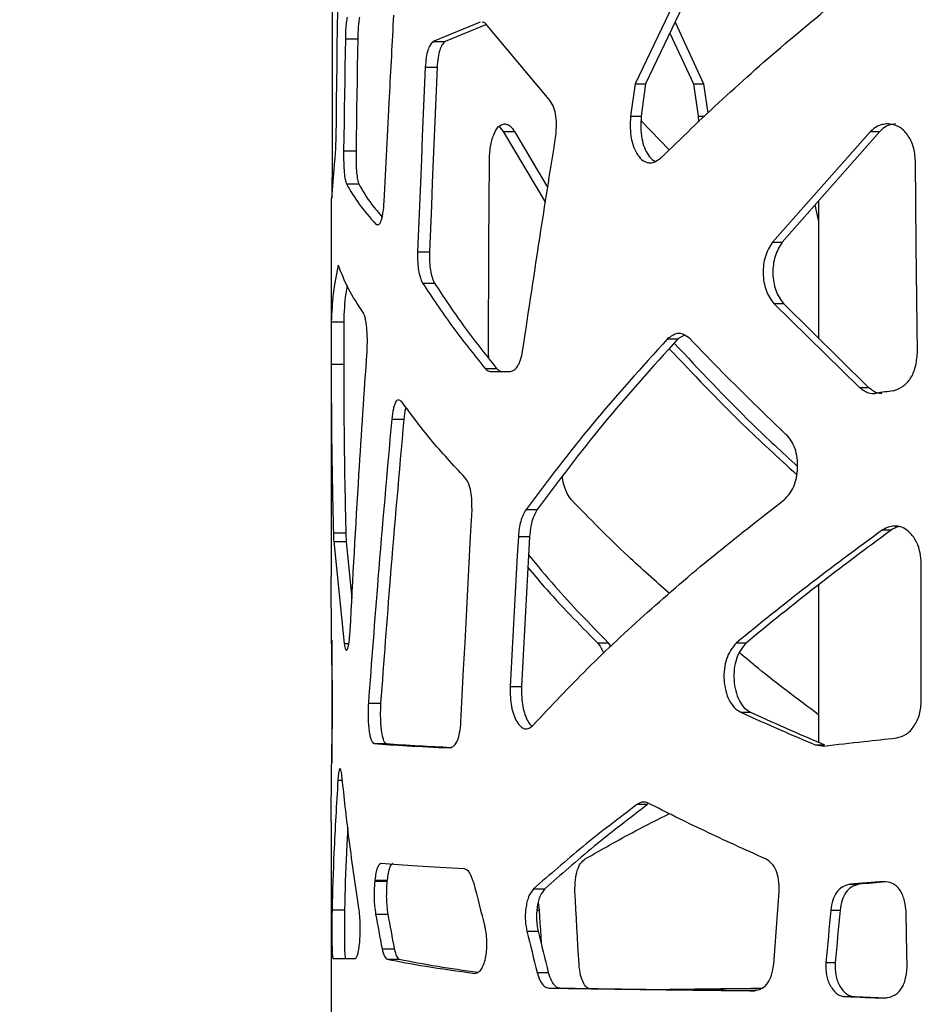
# Model space of a CAD drawing. Units: millimetres. Extents: x 5 to 415, y 5 to 292.
# Drawn here: x 81 to 92, y 171 to 183 of the extents above; entities that cross this region are included whole.
import ezdxf

# ---------------------------------------------------------------- set-up
doc = ezdxf.new("R2010")
doc.units = ezdxf.units.MM
doc.layers.add('SLD-0', color=179, linetype='Continuous')
doc.styles.add('SLDTEXTSTYLE0', font='TXT', dxfattribs={"width": 0.75})
doc.dimstyles.new('SLDDIMSTYLE1', dxfattribs={"dimtxt": 3.5, "dimasz": 3.556, "dimexe": 0, "dimexo": 0.0625, "dimgap": 0.875, "dimtad": 1, "dimlfac": 10, "dimrnd": 1e-09, "dimzin": 12, "dimdsep": 46, "dimtxsty": 'SLDTEXTSTYLE0', "dimblk1": 'CLOSED', "dimblk2": 'CLOSED', "dimsah": 1, "dimcen": 0.09, "dimadec": 0, "dimazin": 3, "dimtfac": 1, "dimtofl": 0, "dimtmove": 0, "dimatfit": 3, "dimldrblk": 'CLOSED', "dimfxl": 1, "dimfrac": 2, "dimtolj": 1, "dimtzin": 12, "dimarcsym": 0})

# ---------------------------------------------------------------- blocks, each defined once
blk = doc.blocks.new('_CLOSED')
at = {"color": 0, "linetype": 'ByBlock', "lineweight": -2}
for p, q in [((-1, 0.166667), (0, 0)), ((-1, 0.166667), (-1, -0.166667)), ((0, 0), (-1, -0.166667)), ((0, 0), (-1, 0))]:
    blk.add_line(p, q, dxfattribs=at)
blk = doc.blocks.new('_D_3')
at = {"layer": 'SLD-0'}
for p, q in [((84.043, 239.116), (74.043, 239.116)), ((75.043, 164.416), (75.043, 239.116)), ((84.108, 164.416), (74.043, 164.416))]:
    blk.add_line(p, q, dxfattribs=at)
at = {"layer": 'SLD-0', "xscale": 3.556, "yscale": 3.556}
for p, rotation in [((75.043, 239.116, -0.185), 90.0000000000004), ((75.043, 164.416, -0.185), 270.0000000000004)]:
    blk.add_blockref('_CLOSED', p, dxfattribs=dict(at, rotation=rotation))
at = {"layer": 'SLD-0', "insert": (70.532, 197.886), "char_height": 3.5, "attachment_point": 1, "rotation": 90, "style": 'SLDTEXTSTYLE0'}
blk.add_mtext('747', dxfattribs=at)

msp = doc.modelspace()

# ---------------------------------------------------------------- linework, layer by layer
at = {"color": 7, "linetype": 'Continuous', "lineweight": 25}
for p, q in [((85.1032, 184.2237), (85.1032, 180.7964)), ((89.7454, 183.9911), (88.7416, 181.895)), ((89.8654, 183.9911), (88.8681, 181.895)), ((86.8821, 182.6356), (86.3184, 182.4033)), ((86.9558, 182.6087), (86.4605, 182.4033)), ((87.7086, 181.7088), (86.967, 182.5993)), ((89.2214, 182.6375), (89.5633, 181.895)), ((89.1585, 182.5053), (89.4414, 181.895)), ((85.2634, 182.4385), (85.4123, 182.4385)), ((86.3184, 182.4033), (86.4605, 182.4033)), ((86.2222, 182.096), (86.3649, 182.096)), ((88.7416, 181.895), (88.6881, 181.51)), ((88.7416, 181.895), (88.8681, 181.895)), ((88.8681, 181.895), (88.8149, 181.51)), ((89.4414, 181.895), (89.4997, 181.51)), ((89.4414, 181.895), (89.5633, 181.895)), ((89.5633, 181.895), (89.6159, 181.5454)), ((88.6881, 181.51), (88.8149, 181.51)), ((89.1506, 181.1025), (88.8129, 181.4506)), ((89.4997, 181.51), (89.5024, 181.4374)), ((89.4997, 181.51), (89.5787, 181.51)), ((87.1104, 181.3856), (87.1565, 181.3236)), ((87.1565, 181.3236), (87.6642, 180.4695)), ((87.1565, 181.3236), (87.2932, 181.3236)), ((87.168, 181.4145), (87.1831, 181.4145)), ((87.2932, 181.3236), (87.6923, 180.6479)), ((91.5692, 181.3236), (90.3924, 179.9941)), ((91.6774, 181.3236), (90.5082, 179.9941)), ((91.5692, 181.3236), (91.6774, 181.3236)), ((91.7857, 181.4145), (91.7591, 181.4145)), ((85.2424, 181.0921), (85.3914, 181.0921)), ((85.0995, 180.5183), (85.1363, 180.9744)), ((85.2754, 180.6941), (85.4242, 180.6941)), ((85.0934, 180.5183), (85.0934, 178.8966)), ((90.9434, 180.489), (90.9434, 178.8438)), ((90.9434, 180.2576), (90.9024, 180.4423)), ((85.6324, 180.2083), (85.6615, 180.2083)), ((90.3924, 179.9941), (90.5082, 179.9941)), ((86.13, 179.8772), (86.2733, 179.8772)), ((86.1907, 179.5034), (86.3336, 179.5034)), ((90.4084, 179.2581), (91.4345, 178.2508)), ((90.4084, 179.2581), (90.5241, 179.2581)), ((90.5241, 179.2581), (91.5436, 178.2508)), ((85.0941, 179.0385), (85.2441, 179.0385)), ((89.1321, 178.8337), (89.2561, 178.8337)), ((89.335, 178.877), (89.2561, 178.8337)), ((86.9849, 178.5997), (86.9798, 178.6646)), ((85.0934, 178.5292), (85.2434, 178.5292)), ((85.0934, 178.5055), (85.0934, 175.9778)), ((86.9412, 178.4775), (87.0792, 178.4775)), ((87.0026, 178.4424), (87.2455, 178.4424)), ((91.4345, 178.2508), (91.5436, 178.2508)), ((85.82, 177.8674), (85.9653, 177.8674)), ((87.4327, 176.7859), (87.5676, 176.7859)), ((85.1193, 176.5051), (85.2691, 176.5051)), ((87.34, 176.458), (87.4755, 176.458)), ((91.7105, 176.5382), (91.8178, 176.5382)), ((85.1236, 176.399), (85.2485, 175.1753)), ((85.1236, 176.399), (85.2735, 176.399)), ((85.2735, 176.399), (85.3428, 175.7151)), ((92.177, 174.4894), (92.177, 176.1373)), ((90.9434, 175.8791), (90.9434, 173.9891)), ((85.0994, 175.2127), (85.0994, 173.7404)), ((85.2485, 175.1753), (85.3054, 175.1753)), ((88.2897, 175.1828), (88.4191, 175.1828)), ((88.4191, 175.1828), (88.4497, 175.1355)), ((89.9585, 175.1828), (90.0771, 175.1828)), ((87.2426, 174.6594), (87.3787, 174.6594)), ((85.5399, 174.4559), (85.687, 174.4559)), ((90.0097, 174.3487), (90.128, 174.3487)), ((85.6074, 173.9715), (85.7541, 173.9715)), ((90.9014, 173.9587), (91.0056, 173.9433)), ((90.9014, 173.9587), (91.0139, 173.9587)), ((88.7697, 173.245), (88.896, 173.245)), ((85.0934, 173.0356), (85.0934, 164.7155)), ((85.6179, 172.332), (85.6165, 172.3188)), ((85.6165, 172.3188), (85.7631, 172.3188)), ((85.6179, 172.332), (85.7645, 172.332)), ((85.7645, 172.332), (85.7631, 172.3188)), ((87.5233, 172.227), (87.6576, 172.227)), ((91.3185, 172.2834), (91.4283, 172.2834)), ((85.1036, 171.9768), (85.2535, 171.9768)), ((87.5783, 172.0647), (87.5905, 171.9722)), ((91.09, 171.9722), (91.2013, 171.9722)), ((85.6267, 171.9246), (85.7732, 171.9246)), ((87.4433, 171.7194), (87.5782, 171.7194)), ((85.705, 171.5089), (85.851, 171.5089)), ((85.1137, 171.3924), (85.3827, 171.3924)), ((85.7651, 171.3825), (85.9107, 171.3825)), ((91.0327, 171.341), (91.1443, 171.341)), ((87.5658, 171.2217), (87.6998, 171.2217)), ((87.7087, 171.0357), (87.8419, 171.0357)), ((91.2682, 170.9329), (91.3783, 170.9329)), ((91.3783, 170.9329), (91.7546, 170.9195))]:
    msp.add_line(p, q, dxfattribs=at)
at = {"color": 8, "linetype": 'Continuous', "lineweight": 25}
for p, q in [((85.174, 173.5339), (85.2283, 173.5339)), ((87.5632, 171.9722), (87.5905, 171.9722))]:
    msp.add_line(p, q, dxfattribs=at)
at = {"color": 7, "linetype": 'Continuous', "lineweight": 25, "flags": 128}
for points in [[(85.1525, 181.2545), (85.1553, 181.4726), (85.1581, 181.6907), (85.161, 181.9088), (85.164, 182.1268), (85.167, 182.3449), (85.1701, 182.563), (85.1732, 182.781), (85.1765, 182.9991)], [(85.2634, 182.4385), (85.2607, 182.2702), (85.258, 182.1019), (85.2554, 181.9336), (85.2527, 181.7653), (85.2501, 181.597), (85.2475, 181.4287), (85.245, 181.2604), (85.2424, 181.0921)], [(85.4123, 182.4385), (85.4096, 182.2702), (85.4069, 182.1019), (85.4043, 181.9336), (85.4017, 181.7653), (85.3991, 181.597), (85.3965, 181.4287), (85.394, 181.2604), (85.3914, 181.0921)], [(86.2222, 182.096), (86.2105, 181.8187), (86.1988, 181.5413), (86.1872, 181.264), (86.1756, 180.9866), (86.1641, 180.7093), (86.1527, 180.4319), (86.1413, 180.1546), (86.13, 179.8772)], [(86.3649, 182.096), (86.3533, 181.8187), (86.3417, 181.5413), (86.3301, 181.264), (86.3186, 180.9866), (86.3072, 180.7093), (86.2959, 180.4319), (86.2846, 180.1546), (86.2733, 179.8772)], [(86.9798, 178.6646), (86.9869, 179.9561), (86.9924, 180.9709)], [(92.1302, 178.6646), (92.1169, 179.9561), (92.1065, 180.9709)], [(86.6506, 174.2303), (86.6669, 174.549), (86.6834, 174.8678), (86.6999, 175.1866), (86.7165, 175.5054), (86.7332, 175.8242), (86.7499, 176.143), (86.7668, 176.4617), (86.7837, 176.7805)], [(87.34, 176.458), (87.3277, 176.2332), (87.3155, 176.0083), (87.3032, 175.7835), (87.291, 175.5587), (87.2789, 175.3339), (87.2667, 175.1091), (87.2546, 174.8842), (87.2426, 174.6594)], [(87.4755, 176.458), (87.4633, 176.2332), (87.4511, 176.0083), (87.439, 175.7835), (87.4269, 175.5587), (87.4148, 175.3339), (87.4027, 175.1091), (87.3907, 174.8842), (87.3787, 174.6594)], [(88.0684, 171.3211), (88.0621, 171.4308), (88.0559, 171.5405), (88.0497, 171.6501), (88.0434, 171.7598), (88.0372, 171.8695), (88.031, 171.9792), (88.0248, 172.0889), (88.0186, 172.1986)], [(90.4057, 171.3211), (90.4141, 171.4308), (90.4224, 171.5405), (90.4308, 171.6501), (90.4392, 171.7598), (90.4476, 171.8695), (90.4559, 171.9792), (90.4643, 172.0889), (90.4727, 172.1986)], [(87.5905, 171.9722), (87.5952, 171.8933), (87.5998, 171.8144), (87.6045, 171.7355), (87.6092, 171.6566), (87.6139, 171.5777), (87.6144, 171.57)], [(91.09, 171.9722), (91.0828, 171.8933), (91.0757, 171.8144), (91.0685, 171.7355), (91.0613, 171.6566), (91.0541, 171.5777), (91.047, 171.4988), (91.0398, 171.4199), (91.0327, 171.341)], [(91.2013, 171.9722), (91.1942, 171.8933), (91.1871, 171.8144), (91.1799, 171.7355), (91.1728, 171.6566), (91.1657, 171.5777), (91.1586, 171.4988), (91.1514, 171.4199), (91.1443, 171.341)], [(92.0061, 171.285), (91.9993, 171.6666), (91.994, 171.9664)]]:
    msp.add_lwpolyline(points, dxfattribs=at)
at = {"color": 7, "linetype": 'Continuous', "lineweight": 25}
for centre, radius, start, end in [((107.8309, 70.599), 108.7929, 98.451007, 98.559727), ((106.9506, -15.0907), 188.025, 94.644924, 94.768988), ((106.8263, -11.079), 184.0079, 94.699167, 94.800187), ((146.6087, 187.3918), 61.6799, 194.156187, 194.670338), ((119.4901, 178.0883), 34.4198, 190.31591, 191.02007), ((119.816, 178.0809), 34.595, 190.25052, 190.95096), ((176.8335, 193.445), 91.9924, 193.660458, 193.979647), ((177.6322, 193.4656), 92.6425, 193.575865, 193.892697), ((106.7132, 603.1778), 432.5208, 267.953568, 268.016702)]:
    msp.add_arc(centre, radius, start, end, dxfattribs=at)
for points, knots in [([(89.0473, 181.0041), (89.2916, 181.2404), (89.7803, 181.7128), (90.5821, 182.4215), (91.1592, 182.8939), (91.4477, 183.1302)], [0, 0, 0, 0, 0.3333333, 0.6666668, 1, 1, 1, 1]), ([(85.7297, 180.4842), (85.7507, 180.902), (85.7882, 181.6482), (85.8281, 182.3944), (85.8457, 182.7228)], [0, 0, 0, 0, 0.5600002, 1, 1, 1, 1]), ([(85.2842, 182.6969), (85.2809, 182.6761), (85.2751, 182.6401), (85.2667, 182.5571), (85.2647, 182.4856), (85.2634, 182.4385)], [0, 0, 0, 0, 0.31762948, 0.54993045, 1, 1, 1, 1]), ([(85.433, 182.6969), (85.4297, 182.6761), (85.4239, 182.64), (85.4156, 182.557), (85.4136, 182.4856), (85.4123, 182.4385)], [0, 0, 0, 0, 0.3171007, 0.5493068, 1, 1, 1, 1]), ([(86.967, 182.5993), (86.9533, 182.6149), (86.9335, 182.6375), (86.9125, 182.6355), (86.906, 182.6349)], [0, 0, 0, 0, 0.69205123, 1, 1, 1, 1]), ([(86.3184, 182.4033), (86.3055, 182.3915), (86.2818, 182.3698), (86.252, 182.3048), (86.232, 182.2104), (86.2257, 182.136), (86.2222, 182.096)], [0, 0, 0, 0, 0.2738589, 0.5008089, 0.7317645, 1, 1, 1, 1]), ([(86.4605, 182.4033), (86.4476, 182.3915), (86.4241, 182.3698), (86.3945, 182.3047), (86.3747, 182.2103), (86.3683, 182.136), (86.3649, 182.096)], [0, 0, 0, 0, 0.2731433, 0.4998706, 0.7310539, 1, 1, 1, 1]), ([(87.7907, 181.2728), (87.7946, 181.3193), (87.8018, 181.406), (87.7902, 181.5334), (87.7582, 181.6402), (87.7257, 181.6852), (87.7086, 181.7088)], [0, 0, 0, 0, 0.2757619, 0.5143258, 0.7450444, 1, 1, 1, 1]), ([(88.6881, 181.51), (88.6851, 181.4621), (88.6794, 181.3717), (88.6923, 181.2402), (88.724, 181.1268), (88.7732, 181.037), (88.8331, 180.9713), (88.9018, 180.9422), (88.9754, 180.9522), (89.0225, 180.9862), (89.0473, 181.0041)], [0, 0, 0, 0, 0.137393, 0.2597855, 0.3765608, 0.4984124, 0.6224395, 0.7403306, 0.862938, 1, 1, 1, 1]), ([(88.8149, 181.51), (88.8119, 181.4621), (88.8063, 181.3716), (88.8191, 181.2404), (88.8505, 181.1265), (88.8997, 181.0386), (88.9461, 180.9805), (88.9774, 180.9692), (88.9856, 180.9663)], [0, 0, 0, 0, 0.2067506, 0.390898, 0.5663976, 0.7491934, 0.9349392, 1, 1, 1, 1]), ([(86.9924, 180.9709), (86.9951, 181.0293), (87.0006, 181.1461), (87.0409, 181.2912), (87.0979, 181.3948), (87.1444, 181.4078), (87.168, 181.4145)], [0, 0, 0, 0, 0.2497863, 0.5002324, 0.7463848, 1, 1, 1, 1]), ([(87.1831, 181.4145), (87.1955, 181.4115), (87.217, 181.4063), (87.2555, 181.384), (87.2783, 181.3476), (87.2932, 181.3236)], [0, 0, 0, 0, 0.3210504, 0.554427, 1, 1, 1, 1]), ([(91.7591, 181.4145), (91.7373, 181.4115), (91.6998, 181.4063), (91.6332, 181.384), (91.5946, 181.3476), (91.5692, 181.3236)], [0, 0, 0, 0, 0.3212738, 0.5547439, 1, 1, 1, 1]), ([(91.8661, 181.4145), (91.8445, 181.4115), (91.8072, 181.4063), (91.741, 181.384), (91.7026, 181.3476), (91.6774, 181.3236)], [0, 0, 0, 0, 0.3210501, 0.554427, 1, 1, 1, 1]), ([(92.1065, 180.9709), (92.1013, 181.0293), (92.0908, 181.1463), (92.0154, 181.2913), (91.9105, 181.3948), (91.8278, 181.4078), (91.7857, 181.4145)], [0, 0, 0, 0, 0.2490382, 0.4991848, 0.7456475, 1, 1, 1, 1]), ([(85.1363, 180.9744), (85.1384, 180.99), (85.1421, 181.0186), (85.1471, 181.0812), (85.1507, 181.1612), (85.1519, 181.2225), (85.1525, 181.2545)], [0, 0, 0, 0, 0.27887348, 0.51141013, 0.74537827, 1, 1, 1, 1]), ([(87.3918, 178.6864), (87.4642, 179.1692), (87.5936, 180.0313), (87.7305, 180.8935), (87.7907, 181.2728)], [0, 0, 0, 0, 0.56, 1, 1, 1, 1]), ([(85.2424, 181.0921), (85.2425, 181.0435), (85.2427, 180.9528), (85.2488, 180.8295), (85.2599, 180.7379), (85.27, 180.7093), (85.2754, 180.6941)], [0, 0, 0, 0, 0.2740225, 0.5105907, 0.7413265, 1, 1, 1, 1]), ([(85.3914, 181.0921), (85.3916, 181.0435), (85.3918, 180.9528), (85.3978, 180.8297), (85.4088, 180.738), (85.4189, 180.7093), (85.4242, 180.6941)], [0, 0, 0, 0, 0.2746775, 0.5115745, 0.7420998, 1, 1, 1, 1]), ([(85.1032, 180.7964), (85.1029, 180.7384), (85.1026, 180.6535), (85.101, 180.5651), (85.1001, 180.5348), (85.0998, 180.5218)], [0, 0, 0, 0, 0.5516311, 0.8073282, 1, 1, 1, 1]), ([(85.2754, 180.6941), (85.3231, 180.6132), (85.4187, 180.4512), (85.5612, 180.2893), (85.6324, 180.2083)], [0, 0, 0, 0, 0.5, 1, 1, 1, 1]), ([(85.4242, 180.6941), (85.4708, 180.6132), (85.547, 180.4807), (85.6613, 180.3483), (85.7058, 180.2969)], [0, 0, 0, 0, 0.6114399, 1, 1, 1, 1]), ([(85.6568, 180.2087), (85.6599, 180.2082), (85.6726, 180.2062), (85.6902, 180.2395), (85.7059, 180.2939), (85.7199, 180.3673), (85.7257, 180.4364), (85.7297, 180.4842)], [0, 0, 0, 0, 0.0944647, 0.3837009, 0.5245676, 0.6708132, 1, 1, 1, 1]), ([(90.3924, 179.9941), (90.3589, 179.9415), (90.3095, 179.8642), (90.282, 179.7253), (90.2762, 179.6194), (90.2857, 179.5136), (90.3113, 179.4152), (90.3523, 179.3272), (90.3892, 179.2817), (90.4084, 179.2581)], [0, 0, 0, 0, 0.2547486, 0.3746573, 0.4989481, 0.6234587, 0.7436055, 0.866816, 1, 1, 1, 1]), ([(90.5082, 179.9941), (90.4749, 179.9414), (90.4258, 179.864), (90.3985, 179.7253), (90.3928, 179.6194), (90.4022, 179.5137), (90.4276, 179.4153), (90.4684, 179.3273), (90.5051, 179.2817), (90.5241, 179.2581)], [0, 0, 0, 0, 0.25451154, 0.37453885, 0.49902621, 0.62370396, 0.74392813, 0.86706449, 1, 1, 1, 1]), ([(86.13, 179.8772), (86.13, 179.8358), (86.13, 179.7604), (86.1403, 179.6535), (86.1611, 179.5663), (86.1804, 179.5253), (86.1907, 179.5034)], [0, 0, 0, 0, 0.2735558, 0.4990131, 0.7323359, 1, 1, 1, 1]), ([(86.2733, 179.8772), (86.2733, 179.8359), (86.2734, 179.7604), (86.2835, 179.6536), (86.3042, 179.5664), (86.3234, 179.5253), (86.3336, 179.5034)], [0, 0, 0, 0, 0.2740214, 0.4997816, 0.7329301, 1, 1, 1, 1]), ([(85.1789, 179.7195), (85.1559, 179.606), (85.1099, 179.379), (85.0994, 179.152), (85.0941, 179.0385)], [0, 0, 0, 0, 0.5000002, 1, 1, 1, 1]), ([(85.4772, 179.1501), (85.4141, 179.245), (85.2881, 179.4348), (85.2153, 179.6246), (85.1789, 179.7195)], [0, 0, 0, 0, 0.5000001, 1, 1, 1, 1]), ([(85.2851, 179.4728), (85.2792, 179.4415), (85.2522, 179.2967), (85.2477, 179.152), (85.2441, 179.0385)], [0, 0, 0, 0, 0.2159651, 1, 1, 1, 1]), ([(86.1907, 179.5034), (86.304, 179.3325), (86.5306, 178.9905), (86.8043, 178.6485), (86.9412, 178.4775)], [0, 0, 0, 0, 0.5000001, 1, 1, 1, 1]), ([(86.3336, 179.5034), (86.4462, 179.3325), (86.6714, 178.9905), (86.9433, 178.6485), (87.0792, 178.4775)], [0, 0, 0, 0, 0.50000001, 1, 1, 1, 1]), ([(85.5238, 178.6783), (85.5261, 178.727), (85.5295, 178.7998), (85.526, 178.8995), (85.5204, 178.9701), (85.5124, 179.0344), (85.5023, 179.0872), (85.4904, 179.1275), (85.4817, 179.1424), (85.4772, 179.1501)], [0, 0, 0, 0, 0.2462131, 0.368655, 0.4983458, 0.6263876, 0.7488013, 0.8714079, 1, 1, 1, 1]), ([(85.0941, 179.0385), (85.0938, 179.015), (85.0934, 178.98), (85.0934, 178.8985), (85.0935, 178.8283), (85.0935, 178.753), (85.0935, 178.6766), (85.0935, 178.6003), (85.0934, 178.5533), (85.0934, 178.5292)], [0, 0, 0, 0, 0.2474669, 0.3702462, 0.5001848, 0.6264547, 0.7478403, 0.8703946, 1, 1, 1, 1]), ([(85.2441, 179.0385), (85.2438, 179.015), (85.2434, 178.9799), (85.2434, 178.8985), (85.2435, 178.8283), (85.2435, 178.753), (85.2435, 178.6766), (85.2435, 178.6004), (85.2434, 178.5533), (85.2434, 178.5292)], [0, 0, 0, 0, 0.246778, 0.3694255, 0.4994742, 0.6259066, 0.7475068, 0.8702627, 1, 1, 1, 1]), ([(89.1321, 178.8337), (88.8221, 178.4924), (88.2022, 177.8098), (87.6892, 177.1272), (87.4327, 176.7859)], [0, 0, 0, 0, 0.5, 1, 1, 1, 1]), ([(89.2561, 178.8337), (88.9481, 178.4924), (88.3321, 177.8098), (87.8225, 177.1272), (87.5676, 176.7859)], [0, 0, 0, 0, 0.5000001, 1, 1, 1, 1]), ([(89.4015, 178.8328), (89.3751, 178.8534), (89.327, 178.891), (89.231, 178.9093), (89.1707, 178.8632), (89.1321, 178.8337)], [0, 0, 0, 0, 0.3049494, 0.555528, 1, 1, 1, 1]), ([(90.5526, 177.6866), (90.3533, 177.8776), (89.9545, 178.2597), (89.5858, 178.6417), (89.4015, 178.8328)], [0, 0, 0, 0, 0.4999998, 1, 1, 1, 1]), ([(89.1523, 178.7153), (89.4371, 178.4135), (89.9136, 177.9087), (90.462, 177.4038), (90.6826, 177.2008)], [0, 0, 0, 0, 0.5978584, 1, 1, 1, 1]), ([(89.2112, 178.7826), (89.5143, 178.4583), (89.9763, 177.9641), (90.5084, 177.4699), (90.6913, 177.3)], [0, 0, 0, 0, 0.6560827, 1, 1, 1, 1]), ([(85.3211, 175.3307), (85.3547, 175.9556), (85.4146, 177.0714), (85.4904, 178.1873), (85.5238, 178.6783)], [0, 0, 0, 0, 0.5599996, 1, 1, 1, 1]), ([(87.2455, 178.4424), (87.2627, 178.4479), (87.2939, 178.458), (87.3368, 178.5054), (87.3701, 178.5839), (87.3842, 178.6508), (87.3918, 178.6864)], [0, 0, 0, 0, 0.2751705, 0.5005646, 0.7347719, 1, 1, 1, 1]), ([(91.8423, 178.2106), (91.8829, 178.2253), (91.9591, 178.253), (92.0536, 178.3537), (92.1143, 178.4965), (92.1247, 178.6063), (92.1302, 178.6646)], [0, 0, 0, 0, 0.2667906, 0.5015679, 0.7354854, 1, 1, 1, 1]), ([(85.0934, 178.5292), (85.0947, 178.1513), (85.097, 177.4766), (85.1125, 176.8019), (85.1193, 176.5051)], [0, 0, 0, 0, 0.5599996, 1, 1, 1, 1]), ([(85.2434, 178.5292), (85.2447, 178.1513), (85.2469, 177.4766), (85.2624, 176.8019), (85.2691, 176.5051)], [0, 0, 0, 0, 0.5599996, 1, 1, 1, 1]), ([(86.9412, 178.4775), (86.9531, 178.4668), (86.973, 178.449), (86.9942, 178.4443), (87.0026, 178.4424)], [0, 0, 0, 0, 0.60224476, 1, 1, 1, 1]), ([(87.0792, 178.4775), (87.0911, 178.4668), (87.1109, 178.449), (87.1319, 178.4443), (87.1403, 178.4424)], [0, 0, 0, 0, 0.602344, 1, 1, 1, 1]), ([(91.4345, 178.2508), (91.4545, 178.2357), (91.4891, 178.2096), (91.5569, 178.176), (91.6059, 178.1784), (91.6382, 178.1801)], [0, 0, 0, 0, 0.3199247, 0.5525863, 1, 1, 1, 1]), ([(91.5436, 178.2508), (91.5635, 178.2359), (91.5979, 178.2101), (91.6512, 178.1815), (91.6851, 178.1824), (91.7024, 178.1829)], [0, 0, 0, 0, 0.4027498, 0.6954615, 1, 1, 1, 1]), ([(85.9409, 178.0791), (85.9274, 178.09), (85.9023, 178.1101), (85.8716, 178.0852), (85.8522, 178.0403), (85.8345, 177.9767), (85.8259, 177.9121), (85.82, 177.8674)], [0, 0, 0, 0, 0.2721405, 0.504838, 0.6181526, 0.7357155, 1, 1, 1, 1]), ([(86.6991, 177.1671), (86.5581, 177.3191), (86.2761, 177.6231), (86.0526, 177.9271), (85.9409, 178.0791)], [0, 0, 0, 0, 0.4999999, 1, 1, 1, 1]), ([(85.9909, 178.014), (85.989, 178.0075), (85.9776, 177.968), (85.9709, 177.9132), (85.9653, 177.8674)], [0, 0, 0, 0, 0.1644785, 1, 1, 1, 1]), ([(85.82, 177.8674), (85.7632, 177.2306), (85.6618, 176.0934), (85.5772, 174.9563), (85.5399, 174.4559)], [0, 0, 0, 0, 0.5599997, 1, 1, 1, 1]), ([(85.9653, 177.8674), (85.9089, 177.2306), (85.8081, 176.0934), (85.724, 174.9563), (85.687, 174.4559)], [0, 0, 0, 0, 0.5599996, 1, 1, 1, 1]), ([(90.5293, 176.8993), (90.553, 176.9236), (90.5969, 176.9684), (90.6496, 177.0587), (90.6818, 177.1649), (90.6954, 177.2836), (90.6902, 177.4039), (90.6642, 177.5168), (90.6176, 177.6148), (90.5749, 177.662), (90.5526, 177.6866)], [0, 0, 0, 0, 0.137281, 0.2541772, 0.3746105, 0.4985215, 0.6271575, 0.7471549, 0.8682663, 1, 1, 1, 1]), ([(86.7837, 176.7805), (86.7836, 176.8257), (86.7833, 176.91), (86.7673, 177.0257), (86.7384, 177.1167), (86.7125, 177.1499), (86.6991, 177.1671)], [0, 0, 0, 0, 0.2784617, 0.5200223, 0.7507126, 1, 1, 1, 1]), ([(87.977, 176.8993), (87.9597, 176.9235), (87.9277, 176.9683), (87.8911, 177.0591), (87.8726, 177.1309), (87.8693, 177.1725), (87.869, 177.1761)], [0, 0, 0, 0, 0.3550493, 0.6578791, 0.9703437, 1, 1, 1, 1]), ([(87.5233, 174.1992), (87.7343, 174.4242), (88.1563, 174.8742), (88.8806, 175.5493), (89.6633, 176.2243), (90.2407, 176.6743), (90.5293, 176.8993)], [0, 0, 0, 0, 0.2499999, 0.5, 0.7499999, 1, 1, 1, 1]), ([(89.1546, 175.776), (88.9857, 175.9254), (88.5626, 176.2999), (88.1968, 176.6743), (87.977, 176.8993)], [0, 0, 0, 0, 0.3991106, 1, 1, 1, 1]), ([(87.4327, 176.7859), (87.4089, 176.7423), (87.3741, 176.6784), (87.3483, 176.5554), (87.3428, 176.4909), (87.34, 176.458)], [0, 0, 0, 0, 0.5119547, 0.7504317, 1, 1, 1, 1]), ([(87.5676, 176.7859), (87.544, 176.7423), (87.5093, 176.6782), (87.4837, 176.5553), (87.4783, 176.4909), (87.4755, 176.458)], [0, 0, 0, 0, 0.5113292, 0.7500017, 1, 1, 1, 1]), ([(92.177, 176.1373), (92.1732, 176.1793), (92.1663, 176.2567), (92.1366, 176.3652), (92.0877, 176.4539), (92.0247, 176.5245), (91.9518, 176.5716), (91.8732, 176.59), (91.7907, 176.5799), (91.7381, 176.5525), (91.7105, 176.5382)], [0, 0, 0, 0, 0.137796, 0.2542359, 0.374719, 0.4991828, 0.6204197, 0.7391574, 0.8633475, 1, 1, 1, 1]), ([(91.9101, 176.5767), (91.9071, 176.5764), (91.8749, 176.5729), (91.8449, 176.5547), (91.8178, 176.5382)], [0, 0, 0, 0, 0.0929894, 1, 1, 1, 1]), ([(85.1193, 176.5051), (85.1201, 176.4812), (85.1213, 176.443), (85.123, 176.4111), (85.1236, 176.399)], [0, 0, 0, 0, 0.6218075, 1, 1, 1, 1]), ([(85.2691, 176.5051), (85.2699, 176.4813), (85.2711, 176.443), (85.2728, 176.4111), (85.2735, 176.399)], [0, 0, 0, 0, 0.6220202, 1, 1, 1, 1]), ([(91.7105, 176.5382), (91.404, 176.3123), (90.7911, 175.8605), (90.2361, 175.4087), (89.9585, 175.1828)], [0, 0, 0, 0, 0.49999996, 1, 1, 1, 1]), ([(91.8178, 176.5382), (91.5133, 176.3123), (90.9044, 175.8605), (90.3529, 175.4087), (90.0771, 175.1828)], [0, 0, 0, 0, 0.5, 1, 1, 1, 1]), ([(87.4637, 176.2377), (87.5672, 176.1119), (87.8568, 175.7603), (88.1991, 175.4087), (88.4191, 175.1828)], [0, 0, 0, 0, 0.3575907, 1, 1, 1, 1]), ([(85.0939, 175.8394), (85.0938, 175.8752), (85.0935, 175.9314), (85.0935, 175.9654), (85.0935, 175.9778)], [0, 0, 0, 0, 0.6363201, 1, 1, 1, 1]), ([(87.4556, 176.0872), (87.5186, 176.0116), (87.7701, 175.7101), (88.0671, 175.4087), (88.2897, 175.1828)], [0, 0, 0, 0, 0.25066439, 1, 1, 1, 1]), ([(85.1091, 174.6084), (85.1049, 174.8382), (85.0972, 175.2486), (85.0949, 175.6589), (85.0939, 175.8394)], [0, 0, 0, 0, 0.5600001, 1, 1, 1, 1]), ([(85.2485, 175.1753), (85.2545, 175.1441), (85.2632, 175.0986), (85.2776, 175.0908), (85.2882, 175.1031), (85.2984, 175.1341), (85.3076, 175.1833), (85.3154, 175.2495), (85.3191, 175.3028), (85.3211, 175.3307)], [0, 0, 0, 0, 0.2560231, 0.374944, 0.5005538, 0.6209037, 0.7398051, 0.8641488, 1, 1, 1, 1]), ([(88.2897, 175.1828), (88.3113, 175.1558), (88.3396, 175.1203), (88.3591, 175.0673), (88.3637, 175.0547)], [0, 0, 0, 0, 0.7624799, 1, 1, 1, 1]), ([(89.9585, 175.1828), (89.9335, 175.1544), (89.8864, 175.1009), (89.8354, 174.9919), (89.8085, 174.8681), (89.8063, 174.7359), (89.8256, 174.6042), (89.8696, 174.4891), (89.9313, 174.3959), (89.9835, 174.3645), (90.0097, 174.3487)], [0, 0, 0, 0, 0.138192, 0.2605575, 0.3771183, 0.4993306, 0.6242233, 0.7492541, 0.8742123, 1, 1, 1, 1]), ([(90.0771, 175.1828), (90.0523, 175.1544), (90.0055, 175.1008), (89.9548, 174.9918), (89.9281, 174.868), (89.9259, 174.7359), (89.945, 174.6043), (89.9888, 174.4892), (90.05, 174.396), (90.102, 174.3645), (90.128, 174.3487)], [0, 0, 0, 0, 0.1379385, 0.2602947, 0.3770485, 0.4995575, 0.6246661, 0.7497975, 0.8745855, 1, 1, 1, 1]), ([(90.9434, 174.3194), (90.6962, 174.5043), (90.3648, 174.7523), (90.0683, 175.0003), (89.993, 175.0633)], [0, 0, 0, 0, 0.7458905, 1, 1, 1, 1]), ([(85.1087, 174.2345), (85.1093, 174.2674), (85.1104, 174.3277), (85.1111, 174.4243), (85.1106, 174.5196), (85.1097, 174.5779), (85.1091, 174.6084)], [0, 0, 0, 0, 0.2780438, 0.5104942, 0.7440312, 1, 1, 1, 1]), ([(87.2426, 174.6594), (87.2426, 174.6152), (87.2426, 174.533), (87.2559, 174.4146), (87.2825, 174.3143), (87.3205, 174.2316), (87.3664, 174.1726), (87.4176, 174.1451), (87.4715, 174.1527), (87.5056, 174.1833), (87.5233, 174.1992)], [0, 0, 0, 0, 0.1363619, 0.2528907, 0.3733065, 0.4974491, 0.6258741, 0.7459922, 0.8675558, 1, 1, 1, 1]), ([(87.3787, 174.6594), (87.3787, 174.6152), (87.3787, 174.5331), (87.3919, 174.4146), (87.4184, 174.3148), (87.4548, 174.2322), (87.4852, 174.1982), (87.5001, 174.1816)], [0, 0, 0, 0, 0.2218918, 0.4114805, 0.6071042, 0.8084476, 1, 1, 1, 1]), ([(85.5399, 174.4559), (85.5374, 174.3978), (85.5338, 174.3127), (85.5397, 174.201), (85.5473, 174.127), (85.5582, 174.0634), (85.572, 174.0156), (85.5886, 173.9834), (85.601, 173.9756), (85.6074, 173.9715)], [0, 0, 0, 0, 0.25520553, 0.37363555, 0.49888683, 0.61923174, 0.73840278, 0.86331062, 1, 1, 1, 1]), ([(85.687, 174.4559), (85.6845, 174.3978), (85.6809, 174.3127), (85.6868, 174.201), (85.6944, 174.127), (85.7052, 174.0634), (85.7189, 174.0157), (85.7354, 173.9834), (85.7477, 173.9756), (85.7541, 173.9715)], [0, 0, 0, 0, 0.2558611, 0.37455737, 0.49996471, 0.62028278, 0.73924862, 0.86379367, 1, 1, 1, 1]), ([(91.8794, 174.0407), (91.9189, 174.0508), (91.998, 174.0711), (92.095, 174.1776), (92.1649, 174.3203), (92.173, 174.433), (92.177, 174.4894)], [0, 0, 0, 0, 0.25040107, 0.50096383, 0.75046016, 1, 1, 1, 1]), ([(90.0097, 174.3487), (90.1718, 174.2759), (90.4613, 174.1459), (90.7669, 174.0159), (90.9014, 173.9587)], [0, 0, 0, 0, 0.5599955, 1, 1, 1, 1]), ([(90.128, 174.3487), (90.289, 174.2759), (90.5767, 174.1459), (90.8803, 174.0159), (91.0139, 173.9587)], [0, 0, 0, 0, 0.5599963, 1, 1, 1, 1]), ([(85.0939, 173.1574), (85.0952, 173.3585), (85.0976, 173.7175), (85.1053, 174.0766), (85.1087, 174.2345)], [0, 0, 0, 0, 0.5599996, 1, 1, 1, 1]), ([(86.5223, 173.9207), (86.5388, 173.9272), (86.5696, 173.9394), (86.6104, 174.0038), (86.6393, 174.1045), (86.6467, 174.1869), (86.6506, 174.2303)], [0, 0, 0, 0, 0.27600795, 0.51421169, 0.74461903, 1, 1, 1, 1]), ([(85.6074, 173.9715), (85.7319, 173.9631), (85.9807, 173.9461), (86.3418, 173.9292), (86.5223, 173.9207)], [0, 0, 0, 0, 0.5, 1, 1, 1, 1]), ([(85.7541, 173.9715), (85.8764, 173.9631), (86.0898, 173.9483), (86.4005, 173.9335), (86.5332, 173.9272)], [0, 0, 0, 0, 0.572906, 1, 1, 1, 1]), ([(91.0056, 173.9433), (91.1653, 173.9615), (91.4505, 173.9939), (91.7483, 174.0264), (91.8794, 174.0407)], [0, 0, 0, 0, 0.5599961, 1, 1, 1, 1]), ([(85.2261, 173.5543), (85.2219, 173.588), (85.2157, 173.6383), (85.2056, 173.6671), (85.198, 173.6717), (85.1907, 173.6616), (85.1842, 173.6348), (85.1785, 173.5925), (85.1755, 173.5538), (85.174, 173.5339)], [0, 0, 0, 0, 0.2466535, 0.3694456, 0.4996234, 0.6257939, 0.7472767, 0.8700724, 1, 1, 1, 1]), ([(85.174, 173.5339), (85.1564, 173.2432), (85.1249, 172.7242), (85.1101, 172.2052), (85.1036, 171.9768)], [0, 0, 0, 0, 0.5599986, 1, 1, 1, 1]), ([(85.4259, 171.9973), (85.3826, 172.2879), (85.3052, 172.8069), (85.2502, 173.3259), (85.2261, 173.5543)], [0, 0, 0, 0, 0.5599979, 1, 1, 1, 1]), ([(88.897, 173.2577), (88.8754, 173.2653), (88.8321, 173.2804), (88.7905, 173.2568), (88.7697, 173.245)], [0, 0, 0, 0, 0.50022062, 1, 1, 1, 1]), ([(90.3068, 172.5876), (90.0594, 172.6993), (89.5647, 172.9227), (89.1196, 173.1461), (88.897, 173.2577)], [0, 0, 0, 0, 0.4999998, 1, 1, 1, 1]), ([(85.0935, 173.0356), (85.0935, 173.0449), (85.0935, 173.0736), (85.0937, 173.1236), (85.0939, 173.1574)], [0, 0, 0, 0, 0.3223183, 1, 1, 1, 1]), ([(88.7697, 173.245), (88.547, 173.0753), (88.1017, 172.736), (87.7161, 172.3967), (87.5233, 172.227)], [0, 0, 0, 0, 0.5, 1, 1, 1, 1]), ([(88.896, 173.245), (88.6747, 173.0753), (88.2322, 172.736), (87.8492, 172.3967), (87.6576, 172.227)], [0, 0, 0, 0, 0.5000001, 1, 1, 1, 1]), ([(88.1432, 172.5876), (88.3386, 172.6993), (88.6558, 172.8806), (89.0151, 173.062), (89.153, 173.1316)], [0, 0, 0, 0, 0.6159268, 1, 1, 1, 1]), ([(85.2925, 172.9626), (85.2867, 172.8624), (85.2678, 172.5338), (85.2594, 172.2052), (85.2535, 171.9768)], [0, 0, 0, 0, 0.304989, 1, 1, 1, 1]), ([(88.0186, 172.1986), (88.0193, 172.2455), (88.0207, 172.3331), (88.0445, 172.452), (88.0864, 172.5422), (88.1237, 172.572), (88.1432, 172.5876)], [0, 0, 0, 0, 0.2764764, 0.5156733, 0.7463022, 1, 1, 1, 1]), ([(90.4727, 172.1986), (90.4717, 172.2455), (90.4699, 172.3332), (90.4377, 172.4521), (90.3814, 172.5423), (90.3324, 172.572), (90.3068, 172.5876)], [0, 0, 0, 0, 0.2758487, 0.5147296, 0.7455561, 1, 1, 1, 1]), ([(85.69, 172.531), (85.6817, 172.5269), (85.6666, 172.5196), (85.646, 172.4822), (85.6296, 172.4187), (85.6219, 172.3615), (85.6179, 172.332)], [0, 0, 0, 0, 0.278714, 0.499898, 0.7420591, 1, 1, 1, 1]), ([(86.6928, 172.4672), (86.4961, 172.4779), (86.1026, 172.4991), (85.8276, 172.5203), (85.69, 172.531)], [0, 0, 0, 0, 0.4999999, 1, 1, 1, 1]), ([(85.8362, 172.531), (85.8279, 172.5269), (85.8129, 172.5196), (85.7924, 172.4821), (85.7761, 172.4186), (85.7685, 172.3615), (85.7645, 172.332)], [0, 0, 0, 0, 0.2781833, 0.4991513, 0.7414429, 1, 1, 1, 1]), ([(86.8018, 172.307), (86.7872, 172.3521), (86.7579, 172.4423), (86.7145, 172.4589), (86.6928, 172.4672)], [0, 0, 0, 0, 0.4994261, 1, 1, 1, 1]), ([(85.6165, 172.3188), (85.6138, 172.2821), (85.609, 172.2162), (85.6079, 172.1117), (85.6139, 172.0128), (85.6223, 171.9548), (85.6267, 171.9246)], [0, 0, 0, 0, 0.2768288, 0.4991628, 0.7386216, 1, 1, 1, 1]), ([(85.7631, 172.3188), (85.7605, 172.2821), (85.7557, 172.2161), (85.7546, 172.1117), (85.7606, 172.0129), (85.7689, 171.9549), (85.7732, 171.9246)], [0, 0, 0, 0, 0.2768245, 0.4993686, 0.738821, 1, 1, 1, 1]), ([(91.994, 171.9664), (91.9872, 172.018), (91.9776, 172.0923), (91.9434, 172.177), (91.9123, 172.2273), (91.8743, 172.2665), (91.8124, 172.3065), (91.7603, 172.3126), (91.7242, 172.3169)], [0, 0, 0, 0, 0.2703523, 0.3892576, 0.5026802, 0.6157234, 0.7335253, 1, 1, 1, 1]), ([(87.5233, 172.227), (87.5034, 172.2028), (87.4737, 172.1666), (87.4462, 172.085), (87.4319, 172.0149), (87.4234, 171.94), (87.4224, 171.8642), (87.4287, 171.7891), (87.4384, 171.743), (87.4433, 171.7194)], [0, 0, 0, 0, 0.2473999, 0.3701596, 0.5000431, 0.6270474, 0.7487503, 0.8711122, 1, 1, 1, 1]), ([(87.6576, 172.227), (87.6379, 172.2028), (87.6083, 172.1665), (87.581, 172.0849), (87.5668, 172.0149), (87.5584, 171.94), (87.5574, 171.8643), (87.5636, 171.7891), (87.5732, 171.743), (87.5782, 171.7194)], [0, 0, 0, 0, 0.24672858, 0.36936364, 0.49936154, 0.62652735, 0.74843833, 0.87099261, 1, 1, 1, 1]), ([(91.3185, 172.2834), (91.2877, 172.274), (91.2303, 172.2563), (91.1579, 172.1892), (91.1079, 172.0914), (91.0962, 172.0131), (91.09, 171.9722)], [0, 0, 0, 0, 0.278218, 0.5189507, 0.7493668, 1, 1, 1, 1]), ([(91.4283, 172.2834), (91.3977, 172.274), (91.3406, 172.2562), (91.2687, 172.1891), (91.2191, 172.0913), (91.2074, 172.013), (91.2013, 171.9722)], [0, 0, 0, 0, 0.2775041, 0.5179616, 0.7486375, 1, 1, 1, 1]), ([(85.1036, 171.9768), (85.1031, 171.9449), (85.102, 171.8861), (85.1013, 171.7877), (85.1014, 171.6895), (85.1023, 171.5947), (85.1038, 171.5112), (85.1062, 171.447), (85.1094, 171.4054), (85.1122, 171.3969), (85.1137, 171.3924)], [0, 0, 0, 0, 0.1384008, 0.2544387, 0.3746945, 0.4988584, 0.6218821, 0.7399349, 0.8630087, 1, 1, 1, 1]), ([(85.2535, 171.9768), (85.253, 171.9449), (85.252, 171.886), (85.2513, 171.7877), (85.2514, 171.6896), (85.2522, 171.5947), (85.2537, 171.5112), (85.2561, 171.4471), (85.2593, 171.4054), (85.2621, 171.3969), (85.2636, 171.3924)], [0, 0, 0, 0, 0.1385107, 0.2548298, 0.3753886, 0.4997913, 0.622878, 0.7407834, 0.8635083, 1, 1, 1, 1]), ([(85.3827, 171.3924), (85.3888, 171.3977), (85.3999, 171.4074), (85.4159, 171.4499), (85.4286, 171.5185), (85.4379, 171.6057), (85.4428, 171.7035), (85.4424, 171.8049), (85.4367, 171.9061), (85.4297, 171.9657), (85.4259, 171.9973)], [0, 0, 0, 0, 0.1385369, 0.2555372, 0.3765794, 0.5010394, 0.6220545, 0.738769, 0.8617135, 1, 1, 1, 1]), ([(86.8169, 171.2117), (86.8309, 171.2148), (86.8565, 171.2205), (86.8931, 171.2541), (86.9229, 171.3131), (86.9463, 171.3913), (86.9613, 171.4817), (86.9655, 171.5787), (86.9584, 171.6782), (86.9461, 171.739), (86.9396, 171.7709)], [0, 0, 0, 0, 0.139293, 0.2557552, 0.376307, 0.5006344, 0.6243092, 0.7423463, 0.8645986, 1, 1, 1, 1]), ([(85.705, 171.5089), (85.7133, 171.4744), (85.7299, 171.4052), (85.7533, 171.3901), (85.7651, 171.3825)], [0, 0, 0, 0, 0.4995121, 1, 1, 1, 1]), ([(85.851, 171.5089), (85.8593, 171.4744), (85.8757, 171.4053), (85.8991, 171.3901), (85.9107, 171.3825)], [0, 0, 0, 0, 0.5000284, 1, 1, 1, 1]), ([(85.7651, 171.3825), (85.9107, 171.354), (86.202, 171.2971), (86.6119, 171.2402), (86.8169, 171.2117)], [0, 0, 0, 0, 0.4999999, 1, 1, 1, 1]), ([(85.9107, 171.3825), (86.0546, 171.354), (86.3181, 171.3019), (86.6896, 171.2497), (86.8584, 171.226)], [0, 0, 0, 0, 0.5457045, 1, 1, 1, 1]), ([(88.1821, 171.0307), (88.1796, 171.0318), (88.1571, 171.041), (88.1208, 171.0921), (88.0822, 171.1929), (88.0732, 171.2769), (88.0684, 171.3211)], [0, 0, 0, 0, 0.0405777, 0.3546719, 0.6598374, 1, 1, 1, 1]), ([(90.1776, 171.0037), (90.2076, 171.0107), (90.2635, 171.0237), (90.3364, 171.0901), (90.3871, 171.1933), (90.3993, 171.277), (90.4057, 171.3211)], [0, 0, 0, 0, 0.2756226, 0.513306, 0.7436782, 1, 1, 1, 1]), ([(91.0327, 171.341), (91.0319, 171.2906), (91.0308, 171.2151), (91.0572, 171.121), (91.087, 171.0581), (91.1241, 171.0042), (91.1674, 170.9643), (91.216, 170.939), (91.2505, 170.935), (91.2682, 170.9329)], [0, 0, 0, 0, 0.246022, 0.3684569, 0.4982414, 0.625887, 0.7481741, 0.8709507, 1, 1, 1, 1]), ([(91.1443, 171.341), (91.1436, 171.2906), (91.1425, 171.2151), (91.1687, 171.121), (91.1983, 171.0581), (91.2351, 171.0042), (91.2782, 170.9644), (91.3265, 170.939), (91.3608, 170.935), (91.3783, 170.9329)], [0, 0, 0, 0, 0.246733, 0.3693665, 0.4993034, 0.626883, 0.7489506, 0.8713814, 1, 1, 1, 1]), ([(91.7445, 170.9161), (91.7815, 170.9231), (91.8347, 170.933), (91.8969, 170.9774), (91.9344, 171.0192), (91.9641, 171.0716), (91.9953, 171.1585), (92.0017, 171.2332), (92.0061, 171.285)], [0, 0, 0, 0, 0.2714039, 0.3903555, 0.5035849, 0.6163003, 0.7337794, 1, 1, 1, 1]), ([(87.5658, 171.2217), (87.5763, 171.1902), (87.5955, 171.1329), (87.6318, 171.073), (87.67, 171.0428), (87.6956, 171.0381), (87.7087, 171.0357)], [0, 0, 0, 0, 0.3086539, 0.5601341, 0.7757251, 1, 1, 1, 1]), ([(87.6998, 171.2217), (87.7103, 171.1902), (87.7293, 171.1329), (87.7654, 171.0731), (87.8033, 171.0428), (87.8288, 171.0381), (87.8419, 171.0357)], [0, 0, 0, 0, 0.30923979, 0.56079965, 0.7761363, 1, 1, 1, 1]), ([(87.7087, 171.0357), (87.9497, 171.0321), (88.4316, 171.025), (89.2569, 171.0143), (89.8707, 171.0072), (90.1776, 171.0037)], [0, 0, 0, 0, 0.3333334, 0.6666667, 1, 1, 1, 1]), ([(87.8419, 171.0357), (88.0814, 171.0321), (88.5604, 171.025), (89.3445, 171.0148), (89.9153, 171.0081), (90.1815, 171.005)], [0, 0, 0, 0, 0.3479513, 0.6959024, 1, 1, 1, 1]), ([(90.2554, 171.0305), (90.0907, 171.0286), (89.6989, 171.0243), (89.355, 171.02), (89.1555, 171.0175)], [0, 0, 0, 0, 0.4201554, 1, 1, 1, 1]), ([(90.2514, 171.0291), (90.1292, 171.0277), (89.7587, 171.0236), (89.4336, 171.0195), (89.2157, 171.0167)], [0, 0, 0, 0, 0.3297956, 1, 1, 1, 1])]:
    msp.add_open_spline(points, degree=3, knots=knots, dxfattribs=at)

# ---------------------------------------------------------------- dimensions: what is measured, and where the dimension line sits
at = {"layer": 'SLD-0'}
dim = msp.add_linear_dim(base=(75.0434, 239.1155), p1=(85.1076, 164.4155), p2=(85.0434, 239.1155), angle=90, dimstyle='SLDDIMSTYLE1', dxfattribs=at)
dim.commit()
dim.dimension.update_dxf_attribs({"geometry": '_D_3', "text_midpoint": (75.0434, 201.7655), "dimtype": 160})

doc.saveas('drawing.dxf')
